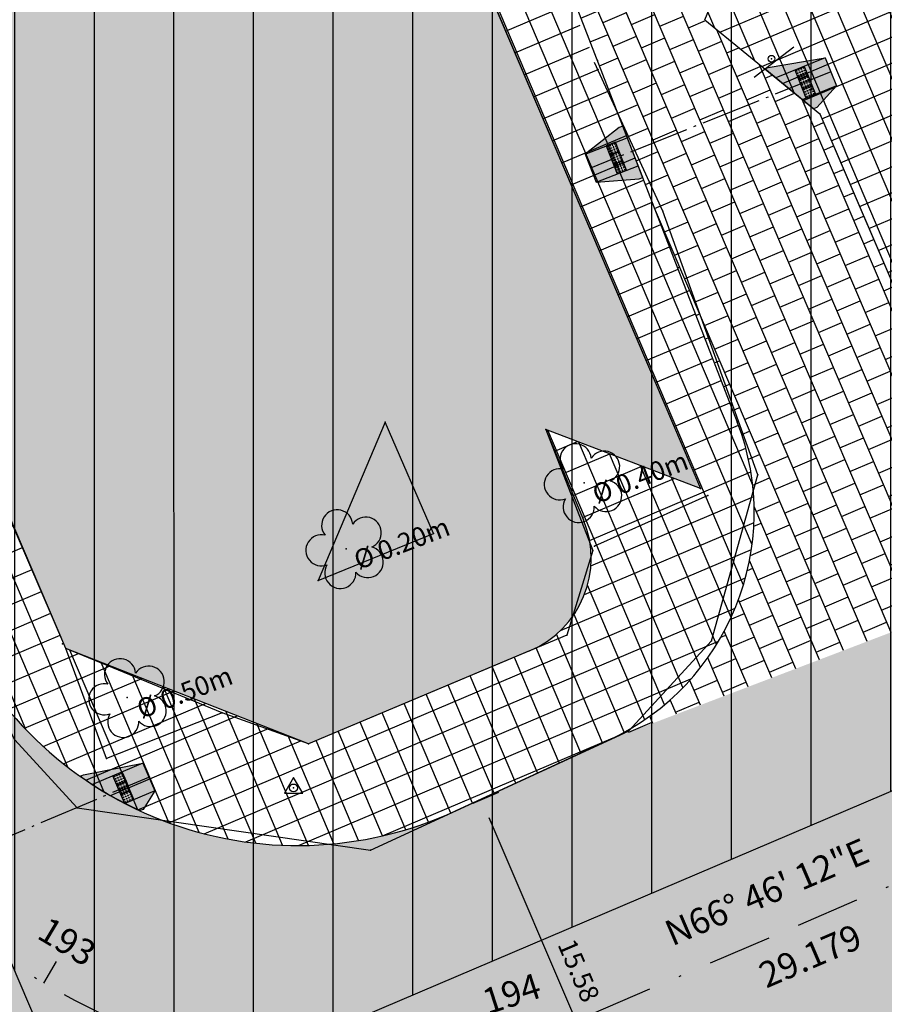
# Model space of a CAD drawing. Extents: x -3668 to 793756, y 1001 to 71755628.
# Drawn here: x 677853 to 677888, y 7176539 to 7176578 of the extents above; entities that cross this region are included whole.
import ezdxf

# ---------------------------------------------------------------- set-up
doc = ezdxf.new("R2010")
doc.units = 0
doc.header["$LTSCALE"] = 0.1
doc.header["$MEASUREMENT"] = 0
for name, pattern in [('418-001-S00_$0$LIN0', [0]), ('418-025-HA00_$0$DASHDOT', [25.4, 12.7, -6.35, 0, -6.35]), ('418-032-K00_$0$BORDERX2', [88.9, 25.4, -12.7, 25.4, -12.7, 0, -12.7]), ('418-037-C00_$0$ACAD_ISO04W100', [30, 24, -3, 0, -3]), ('418-082-S00_$0$LIN0', [0])]:
    doc.linetypes.add(name, pattern=pattern)
for name, color, linetype in [('418-001-S00_$0$CADASTRO', 250, 'Continuous'), ('418-001-S00_$0$S-ARVORE', 250, 'Continuous'), ('418-001-S00_$0$S-BR-HATCH', 250, 'Continuous'), ('418-001-S00_$0$S-CALÇADA', 250, 'Continuous'), ('418-001-S00_$0$S-ESTACAO', 250, 'Continuous'), ('418-001-S00_$0$S-GRAMA', 250, 'Continuous'), ('418-001-S00_$0$S-PLACA', 250, 'Continuous'), ('418-001-S00_$0$S-PONTOCOTA', 250, 'Continuous'), ('418-001-S00_$0$S-TEXTO-ARV', 250, 'Continuous'), ('418-024-G00_$0$G-BORDOS', 3, 'Continuous'), ('418-024-G00_$0$G-COTAS', 24, 'Continuous'), ('418-025-HA00_$0$HA-PARALELEPIPEDO', 250, 'Continuous'), ('418-025-HA00_$0$HA-PAVIMENTO', 253, '418-025-HA00_$0$DASHDOT'), ('418-032-K00_$0$G-ALIN_LOCACAO', 11, '418-032-K00_$0$BORDERX2'), ('418-032-K00_$0$G-ALIN_NEST', 137, 'Continuous'), ('418-032-K00_$0$G-AZIMUTE_', 2, 'Continuous'), ('418-037-C00_$0$01', 2, 'Continuous'), ('418-037-C00_$0$02', 102, 'Continuous'), ('418-037-C00_$0$C-RAMPA', 102, 'Continuous'), ('418-037-C00_$0$COTAS', 24, 'Continuous'), ('418-037-C00_$0$G-RAMPAS', 1, 'Continuous'), ('418-037-C00_$0$hachura_rampa', 255, 'Continuous'), ('418-037-C00_$0$wipeout', 105, 'Continuous'), ('418-038-C00_$0$HA-CALÇADA-CLARO', 252, 'Continuous'), ('418-038-C00_$0$Terminal', 154, 'Continuous'), ('418-082-S00_$0$CADASTRO', 7, 'Continuous'), ('418-082-S00_$0$S-ARVORE', 102, 'Continuous'), ('418-082-S00_$0$S-BR-HATCH', 254, 'Continuous'), ('418-082-S00_$0$S-ESTACAO', 1, 'Continuous'), ('418-082-S00_$0$S-MFIO', 230, 'Continuous'), ('418-082-S00_$0$S-PLACA', 32, 'Continuous')]:
    doc.layers.add(name, color=color, linetype=linetype)
doc.layers.add('418-038-C00_$0$C-CALÇADA-EXISTENTE', color=7, linetype='Continuous', true_color=0xc56444)
doc.styles.add('418-001-S00_$0$2_5MM', font='arial.ttf', dxfattribs={"height": 0.25})
doc.styles.add('418-024-G00_$0$Standard', font='arial.ttf')
doc.styles.add('418-032-K00_$0$Standard', font='arial.ttf')
doc.dimstyles.new('418-024-G00_$0$1-500', dxfattribs={"dimtxt": 0.76, "dimasz": 0.76, "dimexe": 0.76, "dimexo": 0.76, "dimgap": 0.5, "dimtad": 1, "dimzin": 0, "dimdsep": 46, "dimtxsty": '418-024-G00_$0$Standard', "dimcen": 0.09, "dimclrd": 24, "dimclre": 24, "dimclrt": 2, "dimadec": 0, "dimazin": 0, "dimtfac": 1, "dimtofl": 0, "dimtmove": 0, "dimatfit": 3, "dimfxl": 0, "dimtolj": 1, "dimtzin": 0, "dimlwd": -1, "dimlwe": -1, "dimarcsym": 0})

# ---------------------------------------------------------------- blocks, each defined once
blk = doc.blocks.new('418-001-S00_$0$PL')
at = {"layer": '418-001-S00_$0$S-PLACA'}
blk.add_line((-0.697, -0.735), (0.893, 0.478), dxfattribs=at)
blk.add_circle((0, 0), 0.135, dxfattribs=at)
blk = doc.blocks.new('418-001-S00_$0$PLACA')
at = {"layer": '418-001-S00_$0$S-BR-HATCH'}
blk.add_blockref('418-001-S00_$0$PL', (0, 0), dxfattribs=at)
blk = doc.blocks.new('418-001-S00_$0$ARV50')
at = {"layer": '418-001-S00_$0$S-ARVORE', "linetype": '418-001-S00_$0$LIN0'}
for centre, major_axis, start_param, end_param in [((-0.284, 0.931), (-0.439, 0.439), 4.007725, 7.749368), ((0.854, 0.64), (0.439, 0.438), 4.322867, 8.059223), ((-0.913, -0.065), (-0.439, 0.44), -1.02092, 2.720723), ((0.931, -0.532), (0.44, 0.44), 3.064448, 6.805592), ((-0.16, -0.967), (0.439, 0.439), 1.810817, 5.547172)]:
    blk.add_ellipse(centre, major_axis=major_axis, ratio=1, start_param=start_param, end_param=end_param, dxfattribs=at)
at = {"layer": '418-001-S00_$0$S-TEXTO-ARV', "style": '418-001-S00_$0$2_5MM'}
blk.add_text('%%C 0.50m', height=0.76, rotation=20.978, dxfattribs=at).set_placement((0.569, -0.851))
blk = doc.blocks.new('418-001-S00_$0$ARV40')
at = {"layer": '418-001-S00_$0$S-ARVORE', "linetype": '418-001-S00_$0$LIN0'}
for centre, major_axis, start_param, end_param in [((-0.338, 0.932), (-0.439, 0.439), 4.007725, 7.749368), ((0.8, 0.641), (0.439, 0.438), 4.322867, 8.059223), ((-0.966, -0.064), (-0.439, 0.44), -1.02092, 2.720723), ((0.878, -0.531), (0.44, 0.44), 3.064448, 6.805592), ((-0.214, -0.966), (0.439, 0.439), 1.810817, 5.547172)]:
    blk.add_ellipse(centre, major_axis=major_axis, ratio=1, start_param=start_param, end_param=end_param, dxfattribs=at)
at = {"layer": '418-001-S00_$0$S-TEXTO-ARV', "style": '418-001-S00_$0$2_5MM'}
blk.add_text('%%C 0.40m', height=0.76, rotation=20.978, dxfattribs=at).set_placement((0.515, -0.85))
blk = doc.blocks.new('418-001-S00_$0$ARV20')
at = {"layer": '418-001-S00_$0$S-ARVORE', "linetype": '418-001-S00_$0$LIN0'}
for centre, major_axis, start_param, end_param in [((-0.361, 0.936), (-0.439, 0.439), 4.007725, 7.749368), ((0.778, 0.645), (0.439, 0.438), 4.322867, 8.059223), ((-0.989, -0.06), (-0.439, 0.44), -1.02092, 2.720723), ((0.855, -0.527), (0.44, 0.44), 3.064448, 6.805592), ((-0.237, -0.962), (0.439, 0.439), 1.810817, 5.547172)]:
    blk.add_ellipse(centre, major_axis=major_axis, ratio=1, start_param=start_param, end_param=end_param, dxfattribs=at)
at = {"layer": '418-001-S00_$0$S-TEXTO-ARV', "style": '418-001-S00_$0$2_5MM'}
blk.add_text('%%C 0.20m', height=0.76, rotation=20.978, dxfattribs=at).set_placement((0.493, -0.846))
blk = doc.blocks.new('418-001-S00_$0$ESTACAO')
at = {"layer": '418-001-S00_$0$S-ESTACAO'}
blk.add_lwpolyline([(0.365, -0.211), (0, 0.421), (-0.365, -0.211)], close=True, dxfattribs=at)
blk.add_circle((0, 0), 0.158, dxfattribs=at)
blk = doc.blocks.new('418-001-S00_$0$PONTO')
blk.add_point((0, 0))
blk = doc.blocks.new('418-001-S00_')
at = {"layer": '418-001-S00_$0$S-CALÇADA'}
for points in [[(677880.611, 7176558.81), (677876.083, 7176556.787)], [(677880.611, 7176558.81), (677876.083, 7176556.787)], [(677861.246, 7176550.143), (677856.642, 7176548.322), (677855.018, 7176552.701)], [(677861.246, 7176550.143), (677856.642, 7176548.322)]]:
    blk.add_lwpolyline(points, dxfattribs=at)
at = {"layer": '418-001-S00_$0$S-GRAMA'}
blk.add_lwpolyline([(677865.067, 7176555.41), (677869.664, 7176557.29), (677867.739, 7176561.725), (677865.067, 7176555.41)], dxfattribs=at)
at = {"layer": '418-001-S00_$0$CADASTRO'}
for name, p in [('418-001-S00_$0$PLACA', (677883.144, 7176576.219)), ('418-001-S00_$0$PLACA', (677883.144, 7176576.219)), ('418-001-S00_$0$ARV40', (677875.673, 7176559.315)), ('418-001-S00_$0$ARV20', (677866.193, 7176556.679)), ('418-001-S00_$0$ARV50', (677857.463, 7176550.746)), ('418-001-S00_$0$ESTACAO', (677864.091, 7176547.144))]:
    blk.add_blockref(name, p, dxfattribs=at)
at = {"layer": '418-001-S00_$0$S-PONTOCOTA'}
for p in [(677876.204, 7176576.147), (677883.144, 7176576.219), (677885.063, 7176574.018), (677878.806, 7176570.145), (677867.739, 7176561.725), (677874.151, 7176561.435), (677882.595, 7176559.624), (677875.673, 7176559.315), (677880.315, 7176559.082), (677880.611, 7176558.81), (677869.664, 7176557.29), (677866.193, 7176556.679), (677876.083, 7176556.787), (677876.022, 7176556.613), (677865.067, 7176555.41), (677874.987, 7176553.231), (677854.878, 7176552.897), (677880.757, 7176553.015), (677855.018, 7176552.7), (677857.463, 7176550.746), (677861.246, 7176550.143), (677877.437, 7176549.415), (677864.682, 7176548.908), (677856.642, 7176548.322), (677864.091, 7176547.144), (677855.47, 7176546.352), (677867.163, 7176544.668)]:
    blk.add_blockref('418-001-S00_$0$PONTO', p, dxfattribs=at)
blk = doc.blocks.new('418-025-HA00_')
at = {"layer": '418-025-HA00_$0$HA-PARALELEPIPEDO'}
h = blk.add_hatch(dxfattribs=at)
h.set_pattern_fill('AR-B88', color=256, scale=0.005, style=0)
h.set_pattern_definition([(293.039, (677815.7376, 7176668.315), (0.934963, 0.397619), []), (23.03897, (677815.73763, 7176668.315), (0.7361533, 0.8651002), [1.016, -1.016])])
edge = h.paths.add_edge_path()
edge.add_line((677813.871, 7176714.965), (677795.568, 7176707.159))
edge.add_arc((677797.922, 7176701.64), 6, 113.0986, 203.2179)
edge.add_line((677792.408, 7176699.275), (677795.964, 7176690.986))
edge.add_line((677795.964, 7176690.986), (677802.217, 7176688.411))
edge.add_arc((677798.012, 7176687.244), 4.364, -138.5284, 15.5049, ccw=False)
edge.add_line((677794.742, 7176684.354), (677801.175, 7176669.929))
edge.add_arc((677807.174, 7176667.538), 6.458, 79.5243, 158.2664, ccw=False)
edge.add_line((677808.348, 7176673.888), (677809.548, 7176671.443))
edge.add_line((677809.548, 7176671.443), (677806.971, 7176665.261))
edge.add_line((677806.971, 7176665.261), (677837.367, 7176593.787))
edge.add_line((677837.367, 7176593.787), (677837.492, 7176593.808))
edge.add_line((677837.492, 7176593.808), (677839.653, 7176600.101))
edge.add_line((677839.653, 7176600.101), (677841.885, 7176594.922))
edge.add_arc((677837.137, 7176597.432), 5.37, 229.1973, 332.133, ccw=False)
edge.add_line((677833.628, 7176593.367), (677838.227, 7176582.997))
edge.add_arc((677843.231, 7176582.499), 5.029, 64.6615, 174.3213, ccw=False)
edge.add_line((677845.383, 7176587.044), (677847.241, 7176582.347))
edge.add_line((677847.241, 7176582.347), (677841.377, 7176585.06))
edge.add_line((677841.377, 7176585.06), (677841.246, 7176584.912))
edge.add_line((677841.246, 7176584.912), (677855.018, 7176552.701))
edge.add_line((677855.018, 7176552.701), (677864.682, 7176548.908))
edge.add_line((677864.682, 7176548.908), (677873.503, 7176552.609))
edge.add_arc((677871.955, 7176556.297), 4, 292.7609, 382.5729)
edge.add_line((677875.649, 7176557.833), (677874.151, 7176561.435))
edge.add_line((677874.151, 7176561.435), (677880.315, 7176559.082))
edge.add_line((677880.315, 7176559.082), (677813.871, 7176714.965))
edge = h.paths.add_edge_path(flags=16)
edge.add_line((677799.491, 7176679.088), (677805.677, 7176681.405))
edge.add_arc((677805.972, 7176679.921), 1.514, -38.192, 101.2587, ccw=False)
edge.add_line((677807.162, 7176678.985), (677800.849, 7176675.808))
edge.add_line((677800.849, 7176675.808), (677799.491, 7176679.088))
h = blk.add_hatch(dxfattribs=at)
h.set_pattern_fill('AR-B88', color=256, scale=0.005, style=0)
h.set_pattern_definition([(293.10849029, (0, 0), (0.93447956292, 0.39875298932), []), (23.10849029, (0, 0), (0.735103068258, 0.865992770777), [1.016, -1.016])])
edge = h.paths.add_edge_path()
edge.add_line((677885.063, 7176574.018), (677880.48, 7176577.776))
edge.add_line((677880.48, 7176577.776), (677882.846, 7176583.507))
edge.add_line((677882.846, 7176583.507), (677881.907, 7176585.114))
edge.add_line((677881.907, 7176585.114), (677874.038, 7176581.744))
edge.add_line((677874.038, 7176581.744), (677881.778, 7176561.735))
edge.add_arc((677872.452, 7176558.127), 10, -65.1999, 21.1479, ccw=False)
edge.add_line((677876.646, 7176549.05), (677893.927, 7176555.644))
edge.add_arc((677893.625, 7176556.597), 1, 203.2193, 287.5884, ccw=False)
edge.add_line((677892.706, 7176556.203), (677885.063, 7176574.018))
at = {"layer": '418-025-HA00_$0$HA-PAVIMENTO'}
h = blk.add_hatch(color=256, dxfattribs=at)
edge = h.paths.add_edge_path()
edge.add_line((677902.14, 7176785.149), (677899.002, 7176792.508))
edge.add_line((677899.002, 7176792.508), (677823.576, 7176762.464))
edge.add_line((677823.576, 7176762.464), (677775.439, 7176742.013))
edge.add_arc((677772.311, 7176749.376), 8, 209.5976, 293.0179, ccw=False)
edge.add_line((677765.355, 7176745.425), (677762.802, 7176750.059))
edge.add_line((677762.802, 7176750.059), (677753.457, 7176745.812))
edge.add_line((677753.457, 7176745.812), (677756.012, 7176743.594))
edge.add_arc((677749.988, 7176738.329), 8, -66.5289, 41.1535, ccw=False)
edge.add_line((677753.175, 7176730.991), (677750.277, 7176729.733))
edge.add_line((677750.277, 7176729.733), (677753.128, 7176723.168))
edge.add_line((677753.128, 7176723.168), (677754.615, 7176723.783))
edge.add_arc((677757.671, 7176716.39), 8, 23.6478, 112.4557, ccw=False)
edge.add_line((677764.999, 7176719.599), (677783.187, 7176676.991))
edge.add_line((677783.187, 7176676.991), (677791.066, 7176658.482))
edge.add_line((677791.066, 7176658.482), (677809.682, 7176614.772))
edge.add_line((677809.682, 7176614.772), (677827.155, 7176573.824))
edge.add_line((677827.155, 7176573.824), (677842.009, 7176539.04))
edge.add_arc((677834.655, 7176535.9), 7.996, -66.1601, 23.1249, ccw=False)
edge.add_line((677837.887, 7176528.586), (677870.548, 7176546.232))
edge.add_arc((677864.256, 7176559.848), 15, 206.7573, 294.8001, ccw=False)
edge.add_line((677850.862, 7176553.095), (677838.227, 7176582.997))
edge.add_line((677838.227, 7176582.997), (677833.628, 7176593.367))
edge.add_line((677833.628, 7176593.367), (677801.175, 7176669.929))
edge.add_line((677801.175, 7176669.929), (677794.742, 7176684.354))
edge.add_line((677794.742, 7176684.354), (677789.017, 7176697.777))
edge.add_line((677789.017, 7176697.777), (677784.23, 7176708.974))
edge.add_line((677784.23, 7176708.974), (677780.113, 7176718.628))
edge.add_arc((677789.311, 7176722.551), 10, 109.4895, 203.0986, ccw=False)
edge.add_line((677785.975, 7176731.978), (677796.855, 7176735.829))
edge.add_line((677796.855, 7176735.829), (677811.371, 7176742.188))
edge.add_line((677811.371, 7176742.188), (677812.997, 7176742.838))
edge.add_line((677812.997, 7176742.838), (677827.631, 7176753.025))
edge.add_line((677827.631, 7176753.025), (677839.897, 7176758.579))
edge.add_line((677839.897, 7176758.579), (677859.616, 7176766.994))
edge.add_line((677859.616, 7176766.994), (677881.092, 7176775.714))
edge.add_line((677881.092, 7176775.714), (677884.088, 7176774.48))
edge.add_line((677884.088, 7176774.48), (677887.539, 7176770.942))
edge.add_line((677887.539, 7176770.942), (677889.708, 7176765.876))
edge.add_line((677889.708, 7176765.876), (677889.383, 7176765.668))
edge.add_line((677889.383, 7176765.668), (677890.4, 7176756.098))
edge.add_line((677890.4, 7176756.098), (677904.144, 7176724.186))
edge.add_line((677904.144, 7176724.186), (677912.374, 7176706.706))
edge.add_line((677912.374, 7176706.706), (677928.579, 7176670.556))
edge.add_line((677928.579, 7176670.556), (677948.879, 7176623.059))
edge.add_line((677948.879, 7176623.059), (677960.883, 7176594.973))
edge.add_arc((677947.149, 7176590.834), 14.344, -65.3265, 16.7705, ccw=False)
edge.add_line((677953.137, 7176577.8), (677977.317, 7176587.001))
edge.add_arc((677976.134, 7176594.913), 8, 202.9815, 278.504, ccw=False)
edge.add_line((677968.769, 7176591.79), (677966.307, 7176597.593))
edge.add_line((677966.307, 7176597.593), (677969.069, 7176598.764))
edge.add_line((677969.069, 7176598.764), (677950.72, 7176641.839))
edge.add_line((677950.72, 7176641.839), (677937.904, 7176672.922))
edge.add_line((677937.904, 7176672.922), (677929.806, 7176693.848))
edge.add_line((677929.806, 7176693.848), (677926.474, 7176702.166))
edge.add_line((677926.474, 7176702.166), (677923.159, 7176710.22))
edge.add_line((677923.159, 7176710.22), (677918.355, 7176721.611))
edge.add_line((677918.355, 7176721.611), (677912.521, 7176735.126))
edge.add_line((677912.521, 7176735.126), (677905.473, 7176751.578))
edge.add_line((677905.473, 7176751.578), (677896.293, 7176774.097))
edge.add_arc((677903.701, 7176777.118), 8, 113.0986, 202.18, ccw=False)
edge.add_line((677900.562, 7176784.476), (677902.14, 7176785.149))
h = blk.add_hatch(color=256, dxfattribs=at)
edge = h.paths.add_edge_path()
edge.add_line((678191.998, 7175999.622), (678187.952, 7175997.893))
edge.add_line((678187.952, 7175997.893), (678185.013, 7176004.927))
edge.add_line((678185.013, 7176004.927), (678181.811, 7176012.952))
edge.add_line((678181.811, 7176012.952), (678178.541, 7176021.357))
edge.add_line((678178.541, 7176021.357), (678175.992, 7176027.907))
edge.add_line((678175.992, 7176027.907), (678173.921, 7176028.818))
edge.add_line((678173.921, 7176028.818), (678151.77, 7176085.746))
edge.add_line((678151.77, 7176085.746), (678140.521, 7176114.656))
edge.add_line((678140.521, 7176114.656), (678126.717, 7176147.002))
edge.add_arc((678119.359, 7176143.862), 8, 23.1085, 113.1491)
edge.add_line((678116.214, 7176151.218), (678114.38, 7176150.434))
edge.add_line((678114.38, 7176150.434), (678110.053, 7176160.574))
edge.add_line((678110.053, 7176160.574), (678111.898, 7176161.363))
edge.add_arc((678109.376, 7176168.981), 8.024, 288.318, 383.1358)
edge.add_line((678116.755, 7176172.133), (678110.477, 7176186.845))
edge.add_line((678110.477, 7176186.845), (678109.972, 7176188.005))
edge.add_line((678109.972, 7176188.005), (678109.516, 7176189.125))
edge.add_line((678109.516, 7176189.125), (678109.045, 7176190.202))
edge.add_line((678109.045, 7176190.202), (678088.773, 7176237.708))
edge.add_line((678088.773, 7176237.708), (678079.413, 7176259.643))
edge.add_line((678079.413, 7176259.643), (678020.857, 7176396.87))
edge.add_arc((678013.45, 7176393.653), 8.075, 23.4721, 117.5362)
edge.add_line((678009.717, 7176400.814), (678007.876, 7176400.029))
edge.add_line((678007.876, 7176400.029), (678004.924, 7176406.945))
edge.add_line((678004.924, 7176406.945), (678006.763, 7176407.729))
edge.add_arc((678004.436, 7176415.485), 8.097, 286.6971, 382.7782)
edge.add_line((678011.902, 7176418.62), (677963.876, 7176531.17))
edge.add_arc((677931.67, 7176517.407), 35.024, 23.1395, 114.3068)
edge.add_line((677917.253, 7176549.326), (677840.81, 7176516.516))
edge.add_line((677840.81, 7176516.516), (677836.034, 7176527.62))
edge.add_line((677836.034, 7176527.62), (677870.548, 7176546.232))
edge.add_line((677870.548, 7176546.232), (677876.646, 7176549.05))
edge.add_line((677876.646, 7176549.05), (677893.881, 7176555.63))
edge.add_line((677893.881, 7176555.63), (677896.754, 7176556.852))
edge.add_line((677896.754, 7176556.852), (677915.357, 7176564.05))
edge.add_line((677915.357, 7176564.05), (677936.171, 7176571.339))
edge.add_line((677936.171, 7176571.339), (677983.597, 7176589.399))
edge.add_line((677983.597, 7176589.399), (677987.915, 7176579.282))
edge.add_line((677987.915, 7176579.282), (677985.531, 7176578.265))
edge.add_arc((677987.835, 7176570.52), 8.081, 106.5661, 202.9091)
edge.add_line((677980.392, 7176567.374), (677980.392, 7176567.375))
edge.add_line((677980.392, 7176567.375), (677980.392, 7176567.375))
edge.add_line((677980.392, 7176567.375), (678057.451, 7176386.785))
edge.add_arc((678064.88, 7176390.004), 8.096, 203.4279, 299.5132)
edge.add_line((678068.868, 7176382.958), (678070.709, 7176383.744))
edge.add_line((678070.709, 7176383.744), (678073.684, 7176376.772))
edge.add_line((678073.684, 7176376.772), (678071.201, 7176375.713))
edge.add_arc((678074.371, 7176368.342), 8.024, 113.2691, 202.938)
edge.add_line((678066.982, 7176365.215), (678108.927, 7176266.915))
edge.add_line((678108.927, 7176266.915), (678109.416, 7176265.779))
edge.add_line((678109.416, 7176265.779), (678109.959, 7176264.53))
edge.add_line((678109.959, 7176264.53), (678110.36, 7176263.558))
edge.add_line((678110.36, 7176263.558), (678144.076, 7176184.543))
edge.add_arc((678151.484, 7176187.756), 8.074, 203.444, 297.7691)
edge.add_line((678155.245, 7176180.611), (678157.057, 7176181.385))
edge.add_line((678157.057, 7176181.385), (678161.405, 7176171.196))
edge.add_line((678161.405, 7176171.196), (678159.547, 7176170.396))
edge.add_arc((678162.708, 7176163.047), 8, 113.2755, 203.1085)
edge.add_line((678155.35, 7176159.907), (678168.807, 7176128.371))
edge.add_line((678168.807, 7176128.371), (678195.179, 7176071.662))
edge.add_line((678195.179, 7176071.662), (678207.474, 7176045.183))
edge.add_line((678207.474, 7176045.183), (678206.485, 7176042.471))
edge.add_line((678206.485, 7176042.471), (678216.219, 7176022.535))
edge.add_line((678216.219, 7176022.535), (678220.832, 7176012.056))
edge.add_line((678220.832, 7176012.056), (678216.759, 7176010.358))
edge.add_line((678216.759, 7176010.358), (678193.374, 7176000.219))
edge.add_line((678193.374, 7176000.219), (678193.373, 7176000.218))
edge.add_line((678193.373, 7176000.218), (678191.999, 7175999.62))
edge.add_line((678191.999, 7175999.62), (678191.998, 7175999.622))
edge = h.paths.add_edge_path(flags=16)
edge.add_line((677961.204, 7176565.967), (677959.574, 7176569.043))
edge.add_line((677959.574, 7176569.043), (677959.305, 7176569.55))
edge.add_line((677959.305, 7176569.55), (677958.895, 7176570.082))
edge.add_line((677958.895, 7176570.082), (677958.352, 7176570.44))
edge.add_line((677958.352, 7176570.44), (677957.868, 7176570.586))
edge.add_line((677957.868, 7176570.586), (677957.301, 7176570.6))
edge.add_line((677957.301, 7176570.6), (677956.89, 7176570.506))
edge.add_line((677956.89, 7176570.506), (677942.538, 7176565.589))
edge.add_line((677942.538, 7176565.589), (677930.606, 7176560.889))
edge.add_arc((677930.789, 7176560.424), 0.5, 111.4984, 271.193)
edge.add_arc((677931.684, 7176517.433), 42.5, 23.1085, 91.193, ccw=False)
edge.add_line((677970.774, 7176534.113), (677975.182, 7176524.389))
edge.add_line((677975.182, 7176524.389), (677980.591, 7176512.456))
edge.add_line((677980.591, 7176512.456), (677985.261, 7176502.066))
edge.add_line((677985.261, 7176502.066), (677987.768, 7176501.261))
edge.add_line((677987.768, 7176501.261), (678003.1, 7176464.796))
edge.add_line((678003.1, 7176464.796), (678020.899, 7176422.46))
edge.add_line((678020.899, 7176422.46), (678019.848, 7176419.856))
edge.add_line((678019.848, 7176419.856), (678036.327, 7176381.236))
edge.add_line((678036.327, 7176381.236), (678068.001, 7176306.727))
edge.add_line((678068.001, 7176306.727), (678124.426, 7176174.538))
edge.add_arc((678124.978, 7176174.774), 0.6, 203.1151, 377.114)
edge.add_line((678125.551, 7176174.95), (678119.245, 7176195.432))
edge.add_line((678119.245, 7176195.432), (678118.813, 7176196.611))
edge.add_line((678118.813, 7176196.611), (678095.744, 7176250.453))
edge.add_line((678095.744, 7176250.453), (678087.134, 7176268.84))
edge.add_arc((678367.114, 7176424.565), 320.373, 203.0714, 209.08289, ccw=False)
edge.add_line((678072.365, 7176299.018), (678033.086, 7176391.416))
edge.add_line((678033.086, 7176391.416), (678031.431, 7176395.42))
edge.add_line((678031.431, 7176395.42), (678029.749, 7176399.541))
edge.add_line((678029.749, 7176399.541), (678027.214, 7176406.386))
edge.add_line((678027.214, 7176406.386), (678025.978, 7176409.705))
edge.add_line((678025.978, 7176409.705), (678023.586, 7176416.784))
edge.add_line((678023.586, 7176416.784), (678022.716, 7176419.504))
edge.add_line((678022.716, 7176419.504), (678020.683, 7176425.328))
edge.add_line((678020.683, 7176425.328), (678018.318, 7176431.555))
edge.add_line((678018.318, 7176431.555), (678017.616, 7176433.473))
edge.add_line((678017.616, 7176433.473), (678016.107, 7176437.166))
edge.add_line((678016.107, 7176437.166), (678014.786, 7176440.398))
edge.add_line((678014.786, 7176440.398), (677961.204, 7176565.967))
edge = h.paths.add_edge_path(flags=16)
edge.add_arc((678168.536, 7176610.566), 200, 197.60921, 203.10849, ccw=False)
edge.add_line((677977.908, 7176550.062), (677971.598, 7176569.941))
edge.add_arc((677969.581, 7176569.455), 2.074, 13.5308, 201.9355)
edge.add_line((677967.657, 7176568.68), (678036.384, 7176407.619))
edge.add_line((678036.384, 7176407.619), (678078.86, 7176308.076))
edge.add_arc((678388.585, 7176446.437), 339.224, 204.07134, 208.01937)
edge.add_arc((677815.884, 7176139.595), 310.5, 23.10849, 28.3586, ccw=False)
edge.add_line((678101.471, 7176261.458), (678125.003, 7176206.31))
edge.add_arc((665375.848, 7170748.199), 13868.379, 23.0404641, 23.1765165, ccw=False)
edge.add_arc((678138.397, 7176176.194), 0.501, 200.2466, 385.9709)
edge.add_line((678138.847, 7176176.414), (678065.001, 7176349.472))
edge.add_arc((677789.072, 7176231.73), 300, 23.10849, 28.12688)
edge.add_arc((678318.216, 7176514.585), 300, 203.10849, 208.12688, ccw=False)
edge.add_line((678042.287, 7176396.843), (677984.583, 7176532.072))
edge = h.paths.add_edge_path(flags=16)
edge.add_line((678190.493, 7176049.521), (678147.947, 7176154.17))
edge.add_arc((678146.418, 7176153.438), 1.695, 25.5602, 35.3991)
edge.add_line((678147.799, 7176154.42), (678147.648, 7176154.572))
edge.add_line((678147.648, 7176154.572), (678147.495, 7176154.673))
edge.add_line((678147.495, 7176154.673), (678147.3, 7176154.753))
edge.add_line((678147.3, 7176154.753), (678146.966, 7176154.791))
edge.add_line((678146.966, 7176154.791), (678146.629, 7176154.713))
edge.add_line((678146.629, 7176154.713), (678145.58, 7176154.267))
edge.add_line((678145.58, 7176154.267), (678145.298, 7176154.085))
edge.add_line((678145.298, 7176154.085), (678145.159, 7176153.929))
edge.add_line((678145.159, 7176153.929), (678145.014, 7176153.632))
edge.add_line((678145.014, 7176153.632), (678144.973, 7176153.396))
edge.add_line((678144.973, 7176153.396), (678144.983, 7176153.2))
edge.add_line((678144.983, 7176153.2), (678145.052, 7176152.954))
edge.add_line((678145.052, 7176152.954), (678189.384, 7176049.064))
edge.add_arc((678189.935, 7176049.299), 0.6, 203.1085, 381.6226)
edge = h.paths.add_edge_path(flags=16)
edge.add_arc((678182.071, 7176046.838), 0.6, -155.436, 23.1085, ccw=False)
edge.add_line((678181.525, 7176046.588), (678148.788, 7176118.21))
edge.add_line((678148.788, 7176118.21), (678143.207, 7176131.29))
edge.add_arc((678189.195, 7176150.914), 50, 196.5895, 203.1085, ccw=False)
edge.add_line((678141.276, 7176136.638), (678137.05, 7176150.825))
edge.add_arc((678137.625, 7176150.996), 0.6, 23.1085, 196.5895, ccw=False)
edge.add_line((678138.177, 7176151.231), (678182.622, 7176047.073))
blk = doc.blocks.new('418-032-K00_')
at = {"layer": '418-032-K00_$0$G-ALIN_LOCACAO', "linetype": '418-032-K00_$0$BORDERX2', "flags": 128}
blk.add_lwpolyline([(677254.364, 7178213.646), (677380.488, 7177917.524), (677470.719, 7177705.789), (677600.079, 7177401.622), (677631.39, 7177326.091), (677735.261, 7177079.123), (677851.132, 7176808.282, -0.414952), (677831.054, 7176758.361), (677783.063, 7176737.973, 0.414626), (677774.074, 7176715.657), (677844.598, 7176550.303, 0.414886), (677875.483, 7176537.928), (677902.296, 7176549.437, -0.081212), (677928.856, 7176556.031), (677928.856, 7176556.031, -0.32275), (677967.594, 7176532.648), (678015.581, 7176420.19), (678025.456, 7176398.832), (678121.353, 7176174.096), (678131.759, 7176149.153), (678145.559, 7176116.812), (678197.934, 7176002.224), (678221.49, 7175947.02, 0.129725), (678413.9, 7175699.781), (678413.907, 7175699.776, 0.023214), (678463.103, 7175665.754), (678531.116, 7175623.244, 0.013012), (678570.68, 7175599.925), (678626.89, 7175568.736, -0.02086), (678648.244, 7175555.694), (678655.43, 7175550.883, 0.021534), (678677.491, 7175537.45), (678811.906, 7175463.34, 0.032449), (678836.435, 7175451.822), (678876.526, 7175436.082, -0.032007), (678900.037, 7175425.067), (679022.256, 7175357.963), (679117.602, 7175302.662), (679224.442, 7175246.74), (679280.574, 7175216.103)], format="xyb", dxfattribs=at)
at = {"layer": '418-032-K00_$0$G-ALIN_NEST', "linetype": 'Continuous', "lineweight": -3}
blk.add_line((677854.135, 7176539.365), (677854.649, 7176540.222), dxfattribs=at)
at = {"layer": '418-032-K00_$0$G-ALIN_NEST', "style": '418-032-K00_$0$Standard'}
for s, rotation, p in [('193', 329.0694, (677853.813, 7176541.181)), ('194', 17.8317, (677871.834, 7176538.107))]:
    blk.add_text(s, height=1.02, rotation=rotation, dxfattribs=at).set_placement(p)
at = {"layer": '418-032-K00_$0$G-AZIMUTE_', "linetype": 'Continuous', "lineweight": -3, "char_height": 1.02, "rotation": 23.2301, "style": '418-032-K00_$0$Standard'}
for s, insert, attachment_point in [('N66° 46\' 12"E', (677883.283, 7176542.237), 8), ('29.179', (677884.484, 7176540.92), 2)]:
    blk.add_mtext(s, dxfattribs=dict(at, insert=insert, attachment_point=attachment_point))
blk = doc.blocks.new('418-037-C00_$0$podo')
at = {"layer": '418-037-C00_$0$01', "color": 24}
for centre in [(0.05, 0.35), (0.05, 0.25), (0.05, 0.15), (0.05, 0.05), (0.15, 0.35), (0.15, 0.25), (0.15, 0.15), (0.15, 0.05), (0.25, 0.35), (0.25, 0.25), (0.25, 0.15), (0.25, 0.05), (0.35, 0.35), (0.35, 0.25), (0.35, 0.15), (0.35, 0.05), (0.45, 0.35), (0.45, 0.25), (0.45, 0.15), (0.45, 0.05), (0.55, 0.35), (0.55, 0.25), (0.55, 0.15), (0.55, 0.05), (0.65, 0.35), (0.65, 0.25), (0.65, 0.15), (0.65, 0.05), (0.75, 0.35), (0.75, 0.25), (0.75, 0.15), (0.75, 0.05), (0.85, 0.35), (0.85, 0.25), (0.85, 0.15), (0.85, 0.05), (0.95, 0.35), (0.95, 0.25), (0.95, 0.15), (0.95, 0.05), (1.05, 0.35), (1.05, 0.25), (1.05, 0.15), (1.05, 0.05), (1.15, 0.35), (1.15, 0.25), (1.15, 0.15), (1.15, 0.05)]:
    blk.add_circle(centre, 0.015, dxfattribs=at)
at = {"layer": '418-037-C00_$0$02', "color": 24}
blk.add_line((1.2, 0), (0, 0), dxfattribs=at)
at = {"layer": '418-037-C00_$0$C-RAMPA', "color": 24}
for points in [[(0.4, 0.4), (0.4, 0), (0, 0), (0, 0.4)], [(0.8, 0.4), (0.8, 0), (0.4, 0), (0.4, 0.4)], [(1.2, 0.4), (1.2, 0), (0.8, 0), (0.8, 0.4)]]:
    blk.add_lwpolyline(points, close=True, dxfattribs=at)
blk = doc.blocks.new('418-037-C00_$0$rampa_simples')
at = {"layer": '418-037-C00_$0$hachura_rampa'}
blk.add_hatch(color=256, dxfattribs=at).paths.add_polyline_path([(-1.1, 0), (-1.1, 0.15), (-0.6, 1.8), (0.6, 1.8), (1.1, 0.15), (1.1, 0)])
at = {"layer": '418-037-C00_$0$C-RAMPA'}
for p, q in [((-1.1, 0.15), (-0.6, 1.8)), ((-0.6, 1.8), (0.6, 1.8)), ((0.6, 1.8), (1.1, 0.15)), ((-1.1, 0), (-1.1, 0.15)), ((1.1, 0.15), (1.1, 0))]:
    blk.add_line(p, q, dxfattribs=at)
for points in [[(-0.6, 1.8), (-0.6, 0)], [(0.6, 1.8), (0.6, 0)]]:
    blk.add_lwpolyline(points, dxfattribs=at)
at = {"layer": '418-037-C00_$0$wipeout'}
blk.add_lwpolyline([(-1.1, 0), (-1.1, 0.15), (-0.6, 1.8), (0.6, 1.8), (1.1, 0.15), (1.1, 0)], close=True, dxfattribs=at)
blk.add_blockref('418-037-C00_$0$podo', (-0.6, 0.5))
blk = doc.blocks.new('418-037-C00_')
at = {"layer": '418-037-C00_$0$hachura_rampa'}
for points in [[(677882.874, 7176575.814), (677883.013, 7176575.87), (677885.285, 7176576.251), (677885.736, 7176575.139), (677884.95, 7176574.281), (677884.811, 7176574.225)], [(677877.212, 7176573.537), (677877.072, 7176573.482), (677875.715, 7176572.419), (677876.149, 7176571.3), (677877.868, 7176571.431), (677878.008, 7176571.486)]]:
    blk.add_hatch(color=256, dxfattribs=at).paths.add_polyline_path(points, flags=17)
h = blk.add_hatch(color=256, dxfattribs=at)
edge = h.paths.add_edge_path(flags=17)
edge.add_line((677855.583, 7176547.61), (677855.721, 7176547.669))
edge.add_line((677855.721, 7176547.669), (677858.088, 7176548.133))
edge.add_line((677858.088, 7176548.133), (677858.558, 7176547.029))
edge.add_line((677858.558, 7176547.029), (677858.101, 7176546.292))
edge.add_line((677858.101, 7176546.292), (677857.984, 7176546.242))
edge.add_arc((677863.268, 7176558.309), 13.173, 234.3079, 246.3503, ccw=False)
at = {"layer": '418-037-C00_$0$C-RAMPA'}
for p, q in [((677883.013, 7176575.87), (677885.285, 7176576.251)), ((677885.285, 7176576.251), (677885.736, 7176575.139)), ((677882.874, 7176575.814), (677883.013, 7176575.87)), ((677885.736, 7176575.139), (677884.95, 7176574.281)), ((677884.95, 7176574.281), (677884.811, 7176574.225)), ((677855.721, 7176547.669), (677858.088, 7176548.133)), ((677858.088, 7176548.133), (677858.558, 7176547.029)), ((677855.583, 7176547.61), (677855.721, 7176547.669)), ((677858.558, 7176547.029), (677858.101, 7176546.292)), ((677858.101, 7176546.292), (677857.984, 7176546.242))]:
    blk.add_line(p, q, dxfattribs=at)
for points in [[(677885.285, 7176576.251), (677883.314, 7176575.453)], [(677885.736, 7176575.139), (677884.371, 7176574.586)], [(677858.088, 7176548.133), (677856.075, 7176547.276)], [(677858.558, 7176547.029), (677857.369, 7176546.523)]]:
    blk.add_lwpolyline(points, dxfattribs=at)
at = {"layer": '418-037-C00_$0$COTAS', "linetype": '418-037-C00_$0$ACAD_ISO04W100'}
for points in [[(677885.511, 7176575.695), (677875.932, 7176571.86)], [(677839.764, 7176539.717), (677858.323, 7176547.581)]]:
    blk.add_lwpolyline(points, dxfattribs=at)
at = {"layer": '418-037-C00_$0$wipeout'}
for points in [[(677882.874, 7176575.814), (677883.013, 7176575.87), (677885.285, 7176576.251), (677885.736, 7176575.139), (677884.95, 7176574.281), (677884.811, 7176574.225)], [(677877.212, 7176573.537), (677877.072, 7176573.482), (677875.715, 7176572.419), (677876.149, 7176571.3), (677877.868, 7176571.431), (677878.008, 7176571.486)]]:
    blk.add_lwpolyline(points, close=True, dxfattribs=at)
blk.add_lwpolyline([(677855.583, 7176547.61), (677855.721, 7176547.669), (677858.088, 7176548.133), (677858.558, 7176547.029), (677858.101, 7176546.292), (677857.984, 7176546.242, -0.052593), (677855.583, 7176547.61)], format="xyb", close=True, dxfattribs=at)
for p, rotation in [((677884.08, 7176575.763), 292.0514623317363), ((677856.892, 7176547.624), 293.0518427618677)]:
    blk.add_blockref('418-037-C00_$0$podo', p, dxfattribs=dict(rotation=rotation))
at = {"layer": '418-037-C00_$0$G-RAMPAS', "xscale": -1.000000000000001, "rotation": 111.2108097489867}
blk.add_blockref('418-037-C00_$0$rampa_simples', (677877.61, 7176572.511), dxfattribs=at)
blk = doc.blocks.new('*D189')
at = {"layer": '418-024-G00_$0$G-COTAS', "color": 24, "transparency": 16777216}
for p, q in [((677871.246, 7176546.532), (677872.271, 7176546.971)), ((677871.872, 7176545.973), (677877.417, 7176533.056)), ((677877.39, 7176532.217), (677878.415, 7176532.657))]:
    blk.add_line(p, q, dxfattribs=at)
for points in [[(677871.989, 7176546.023), (677871.756, 7176545.923), (677871.573, 7176546.672)], [(677877.533, 7176533.106), (677877.301, 7176533.006), (677877.717, 7176532.357)]]:
    blk.add_solid(points, dxfattribs=at)
at = {"layer": 'Defpoints', "color": 0, "transparency": 16777216}
for p in [(677870.548, 7176546.232), (677877.717, 7176532.357), (677876.692, 7176531.917)]:
    blk.add_point(p, dxfattribs=at)
at = {"layer": '418-024-G00_$0$G-COTAS', "color": 2, "transparency": 16777216, "insert": (677875.461, 7176539.865), "char_height": 0.76, "attachment_point": 5, "rotation": 293.2301, "style": '418-024-G00_$0$Standard'}
blk.add_mtext('\\A1;15.58', dxfattribs=at)
blk = doc.blocks.new('418-082-S00_$0$PL')
at = {"layer": '418-082-S00_$0$S-PLACA'}
blk.add_line((-0.697, -0.735), (0.893, 0.478), dxfattribs=at)
blk.add_circle((0, 0), 0.135, dxfattribs=at)
blk = doc.blocks.new('418-082-S00_$0$PLACA')
at = {"layer": '418-082-S00_$0$S-BR-HATCH'}
blk.add_blockref('418-082-S00_$0$PL', (0, 0), dxfattribs=at)
blk = doc.blocks.new('418-082-S00_$0$ARV50')
at = {"layer": '418-082-S00_$0$S-ARVORE', "linetype": '418-082-S00_$0$LIN0'}
for centre, major_axis, start_param, end_param in [((-0.284, 0.931), (-0.439, 0.439), 4.007725, 7.749368), ((0.854, 0.64), (0.439, 0.438), 4.322867, 8.059223), ((-0.913, -0.065), (-0.439, 0.44), -1.02092, 2.720723), ((0.931, -0.532), (0.44, 0.44), 3.064448, 6.805592), ((-0.16, -0.967), (0.439, 0.439), 1.810817, 5.547172)]:
    blk.add_ellipse(centre, major_axis=major_axis, ratio=1, start_param=start_param, end_param=end_param, dxfattribs=at)
blk = doc.blocks.new('418-082-S00_$0$ARV40')
at = {"layer": '418-082-S00_$0$S-ARVORE', "linetype": '418-082-S00_$0$LIN0'}
for centre, major_axis, start_param, end_param in [((-0.338, 0.932), (-0.439, 0.439), 4.007725, 7.749368), ((0.8, 0.641), (0.439, 0.438), 4.322867, 8.059223), ((-0.966, -0.064), (-0.439, 0.44), -1.02092, 2.720723), ((0.878, -0.531), (0.44, 0.44), 3.064448, 6.805592), ((-0.214, -0.966), (0.439, 0.439), 1.810817, 5.547172)]:
    blk.add_ellipse(centre, major_axis=major_axis, ratio=1, start_param=start_param, end_param=end_param, dxfattribs=at)
blk = doc.blocks.new('418-082-S00_$0$ARV20')
at = {"layer": '418-082-S00_$0$S-ARVORE', "linetype": '418-082-S00_$0$LIN0'}
for centre, major_axis, start_param, end_param in [((-0.361, 0.936), (-0.439, 0.439), 4.007725, 7.749368), ((0.778, 0.645), (0.439, 0.438), 4.322867, 8.059223), ((-0.989, -0.06), (-0.439, 0.44), -1.02092, 2.720723), ((0.855, -0.527), (0.44, 0.44), 3.064448, 6.805592), ((-0.237, -0.962), (0.439, 0.439), 1.810817, 5.547172)]:
    blk.add_ellipse(centre, major_axis=major_axis, ratio=1, start_param=start_param, end_param=end_param, dxfattribs=at)
blk = doc.blocks.new('418-082-S00_$0$ESTACAO')
at = {"layer": '418-082-S00_$0$S-ESTACAO'}
blk.add_lwpolyline([(0.365, -0.211), (0, 0.421), (-0.365, -0.211)], close=True, dxfattribs=at)
blk.add_circle((0, 0), 0.158, dxfattribs=at)
blk = doc.blocks.new('418-082-S00_')
at = {"layer": '418-082-S00_$0$S-MFIO'}
for points in [[(677821.833, 7176696.339), (677840.189, 7176653.198), (677855.448, 7176617.558), (677859.153, 7176608.396), (677871.109, 7176580.725), (677880.315, 7176559.082), (677874.151, 7176561.435), (677876.022, 7176556.613), (677874.987, 7176553.231), (677864.682, 7176548.908), (677861.246, 7176550.143), (677855.018, 7176552.701), (677847.594, 7176569.946), (677841.246, 7176584.912), (677841.377, 7176585.06), (677847.241, 7176582.347), (677845.383, 7176587.044), (677843.792, 7176587.895), (677841.887, 7176587.324)], [(677855.018, 7176552.701), (677847.594, 7176569.946), (677841.246, 7176584.912), (677841.377, 7176585.06), (677847.241, 7176582.347), (677845.383, 7176587.044), (677843.792, 7176587.895), (677841.887, 7176587.324), (677840.985, 7176586.999), (677839.291, 7176586.03)], [(677838.545, 7176585.042), (677838.227, 7176582.997), (677845.096, 7176566.624), (677850.388, 7176554.13), (677852.972, 7176549.083), (677855.47, 7176546.351), (677867.163, 7176544.668), (677877.437, 7176549.415), (677880.757, 7176553.015), (677882.595, 7176559.624), (677878.806, 7176570.145), (677876.086, 7176576.069)], [(677880.48, 7176577.776), (677882.846, 7176583.507)], [(677880.48, 7176577.776), (677885.063, 7176574.018), (677892.706, 7176556.203)]]:
    blk.add_lwpolyline(points, dxfattribs=at)
at = {"layer": '418-082-S00_$0$CADASTRO'}
for name, p in [('418-082-S00_$0$PLACA', (677883.144, 7176576.219)), ('418-082-S00_$0$PLACA', (677883.144, 7176576.219)), ('418-082-S00_$0$ARV40', (677875.673, 7176559.315)), ('418-082-S00_$0$ARV20', (677866.193, 7176556.679)), ('418-082-S00_$0$ARV50', (677857.463, 7176550.746)), ('418-082-S00_$0$ESTACAO', (677864.091, 7176547.144))]:
    blk.add_blockref(name, p, dxfattribs=at)
blk = doc.blocks.new('418-038-C00_')
at = {"layer": '418-038-C00_$0$C-CALÇADA-EXISTENTE'}
h = blk.add_hatch(dxfattribs=at)
h.set_pattern_fill('ANSI37', color=256, scale=0.3, angle=45, style=0)
h.set_pattern_definition([(23.00627, (677691.4951, 7176718.7964), (-0.3722674, 0.87674), []), (113.00627, (677691.4951, 7176718.7964), (-0.87674, -0.3722674), [])])
edge = h.paths.add_edge_path()
edge.add_line((677813.871, 7176714.965), (677880.315, 7176559.082))
edge.add_line((677880.315, 7176559.082), (677874.151, 7176561.435))
edge.add_line((677874.151, 7176561.435), (677875.649, 7176557.833))
edge.add_arc((677871.955, 7176556.297), 4, -67.2391, 22.5729, ccw=False)
edge.add_line((677873.503, 7176552.609), (677864.682, 7176548.908))
edge.add_line((677864.682, 7176548.908), (677855.018, 7176552.701))
edge.add_line((677855.018, 7176552.701), (677841.246, 7176584.912))
edge.add_line((677841.246, 7176584.912), (677841.377, 7176585.06))
edge.add_line((677841.377, 7176585.06), (677847.241, 7176582.347))
edge.add_line((677847.241, 7176582.347), (677845.383, 7176587.044))
edge.add_arc((677843.231, 7176582.499), 5.029, 64.6615, 174.3213)
edge.add_line((677838.227, 7176582.997), (677850.433, 7176554.025))
edge.add_arc((677864.256, 7176559.848), 15, 202.846, 294.8001)
edge.add_line((677870.548, 7176546.232), (677876.646, 7176549.05))
edge.add_arc((677872.452, 7176558.127), 10, 294.8001, 381.1479)
edge.add_line((677881.778, 7176561.735), (677877.024, 7176574.027))
edge.add_line((677877.024, 7176574.027), (677873.768, 7176581.628))
edge.add_line((677873.768, 7176581.628), (677872.08, 7176580.905))
edge.add_line((677872.08, 7176580.905), (677861.071, 7176606.793))
edge.add_line((677861.071, 7176606.793), (677872.08, 7176580.905))
edge.add_line((677872.08, 7176580.905), (677861.071, 7176606.793))
edge.add_line((677861.071, 7176606.793), (677850.029, 7176632.587))
edge.add_line((677850.029, 7176632.587), (677839.035, 7176658.317))
edge.add_line((677839.035, 7176658.317), (677825.294, 7176690.448))
edge.add_line((677825.294, 7176690.448), (677817.005, 7176709.846))
edge.add_line((677817.005, 7176709.846), (677818.6, 7176710.527))
edge.add_line((677818.6, 7176710.527), (677818.621, 7176710.537))
edge.add_line((677818.621, 7176710.537), (677818.6, 7176710.527))
edge.add_line((677818.6, 7176710.527), (677815.504, 7176717.771))
edge.add_line((677815.504, 7176717.771), (677793.237, 7176708.274))
edge.add_arc((677796.376, 7176700.916), 8, 113.0986, 203.0986)
edge.add_line((677789.017, 7176697.777), (677794.742, 7176684.354))
edge.add_arc((677798.012, 7176687.244), 4.364, 221.4716, 375.5049)
edge.add_line((677802.217, 7176688.411), (677795.964, 7176690.986))
edge.add_line((677795.964, 7176690.986), (677792.408, 7176699.275))
edge.add_arc((677797.922, 7176701.64), 6, 113.0986, 203.2179, ccw=False)
edge.add_line((677795.568, 7176707.159), (677813.872, 7176714.965))
h = blk.add_hatch(dxfattribs=at)
h.set_pattern_fill('ANSI37', color=256, scale=0.3, angle=45, style=0)
h.set_pattern_definition([(23.006272368, (0, 0), (-0.3722673819, 0.87674012476), []), (113.006272368, (0, 0), (-0.87674012476, -0.3722673819), [])])
edge = h.paths.add_edge_path(flags=16)
edge.add_line((677903.597, 7176564.737), (677902.275, 7176568.012))
edge.add_line((677902.275, 7176568.012), (677899.622, 7176570.091))
edge.add_line((677899.622, 7176570.091), (677895.996, 7176568.758))
edge.add_line((677895.996, 7176568.758), (677898.664, 7176566.661))
edge.add_line((677898.664, 7176566.661), (677893.88, 7176564.653))
edge.add_line((677893.88, 7176564.653), (677893.766, 7176564.929))
edge.add_line((677893.766, 7176564.929), (677893.644, 7176565.227))
edge.add_line((677893.644, 7176565.227), (677892.287, 7176563.364))
edge.add_line((677892.287, 7176563.364), (677894.618, 7176557.895))
edge.add_line((677894.618, 7176557.895), (677896.981, 7176556.955))
edge.add_arc((677892.037, 7176567.862), 11.975, 294.3873, 344.8768)
edge = h.paths.add_edge_path()
edge.add_line((677885.063, 7176574.018), (677880.48, 7176577.776))
edge.add_line((677880.48, 7176577.776), (677885.063, 7176574.018))
edge.add_line((677885.063, 7176574.018), (677892.706, 7176556.203))
edge.add_arc((677893.625, 7176556.597), 1, 203.2193, 293.2301)
edge.add_line((677894.019, 7176555.678), (677896.754, 7176556.852))
edge.add_arc((677892.021, 7176567.879), 12, 293.2301, 394.5187)
edge.add_line((677901.908, 7176574.679), (677899.085, 7176578.785))
edge.add_line((677899.085, 7176578.785), (677889.619, 7176588.108))
edge.add_line((677889.619, 7176588.108), (677882.076, 7176584.826))
edge.add_line((677882.076, 7176584.826), (677882.846, 7176583.507))
edge.add_line((677882.846, 7176583.507), (677880.48, 7176577.776))
edge.add_line((677880.48, 7176577.776), (677885.063, 7176574.018))
at = {"layer": '418-038-C00_$0$HA-CALÇADA-CLARO'}
h = blk.add_hatch(dxfattribs=at)
h.set_pattern_fill('AR-HBONE', color=256, scale=0.005, angle=45, style=0)
h.set_pattern_definition([(90, (0, 0), (-0.508, 0.508), [1.524, -0.508]), (180, (6e-17, 0.508), (-0.508, 0.508), [1.524, -0.508])])
edge = h.paths.add_edge_path()
edge.add_line((678572.761, 7175621.697), (678571.75, 7175619.975))
edge.add_line((678571.75, 7175619.975), (678571.748, 7175619.972))
edge.add_arc((678999.11, 7176371.452), 864.5, 238.256934, 240.373428, ccw=False)
edge.add_line((678544.287, 7175636.268), (678523.225, 7175649.126))
edge.add_arc((-2102572.498, 2620253.736), 5337239.041, 58.595688816, 58.595932478)
edge.add_line((678503.852, 7175660.953), (678489.008, 7175670.842))
edge.add_line((678489.008, 7175670.842), (678490.545, 7175673.462))
edge.add_line((678490.545, 7175673.462), (678501.009, 7175665.585))
edge.add_arc((678561.152, 7175745.478), 100, 233.02782, 238.59581)
edge.add_line((678509.045, 7175660.126), (678524.267, 7175650.833))
edge.add_line((678524.267, 7175650.833), (678545.314, 7175637.984))
edge.add_arc((678973.935, 7176329.917), 813.934, 238.223656, 240.470461)
edge.add_arc((678572.765, 7175621.705), 0.00886, -121.2701, 60.4705, ccw=False)
h = blk.add_hatch(dxfattribs=at)
h.set_pattern_fill('AR-HBONE', color=256, scale=0.005, angle=45, style=0)
h.set_pattern_definition([(23.031825612, (0, 0), (0.268755013354, 0.666257264724), [1.524, -0.508]), (113.031825612, (0.4675, 0.19875), (0.268755013354, 0.666257264724), [1.524, -0.508])])
edge = h.paths.add_edge_path()
edge.add_line((678004.877, 7176406.96), (678007.682, 7176408.122))
edge.add_arc((678004.544, 7176415.481), 8, 293.0986, 383.1085)
edge.add_line((678011.902, 7176418.62), (677963.876, 7176531.17))
edge.add_arc((677931.684, 7176517.433), 35, 23.1085, 113.2301)
edge.add_line((677917.879, 7176549.596), (677840.81, 7176516.516))
edge.add_line((677840.81, 7176516.516), (677842.729, 7176512.058))
edge.add_line((677842.729, 7176512.058), (677929.328, 7176549.011))
edge.add_line((677929.328, 7176549.011), (677931.663, 7176549.098))
edge.add_line((677931.663, 7176549.098), (677939.099, 7176547.868))
edge.add_line((677939.099, 7176547.868), (677946.106, 7176545.151))
edge.add_line((677946.106, 7176545.151), (677953.265, 7176538.578))
edge.add_line((677953.265, 7176538.578), (677959.916, 7176528.499))
edge.add_line((677959.916, 7176528.499), (678009.009, 7176412.776))
edge.add_line((678009.009, 7176412.776), (678003.452, 7176410.407))
edge.add_line((678003.452, 7176410.407), (678004.877, 7176406.96))
at = {"layer": '418-038-C00_$0$Terminal'}
h = blk.add_hatch(dxfattribs=at)
h.set_pattern_fill('ANSI31', color=256, angle=45, style=0)
h.set_pattern_definition([(90, (0, 0), (-3.175, 7e-16), [])])
h.paths.add_polyline_path([(677969.066, 7176581.613), (677885.11, 7176778.564), (677771.809, 7176730.267), (677855.764, 7176533.315)])
blk.add_lwpolyline([(677969.066, 7176581.613), (677885.11, 7176778.564), (677771.809, 7176730.267), (677855.764, 7176533.315)], close=True, dxfattribs=at)
blk = doc.blocks.new('418-024-G00_')
at = {"layer": '418-024-G00_$0$G-BORDOS'}
for p, q in [((677813.871, 7176714.965), (677880.315, 7176559.082)), ((677855.018, 7176552.701), (677841.246, 7176584.912)), ((677874.038, 7176581.744), (677881.778, 7176561.735)), ((677880.48, 7176577.776), (677885.063, 7176574.018)), ((677885.063, 7176574.018), (677892.706, 7176556.203)), ((677880.315, 7176559.082), (677874.151, 7176561.435)), ((677874.151, 7176561.435), (677875.649, 7176557.833)), ((677864.682, 7176548.908), (677855.018, 7176552.701)), ((677873.503, 7176552.609), (677864.682, 7176548.908)), ((677870.548, 7176546.232), (677876.646, 7176549.05))]:
    blk.add_line(p, q, dxfattribs=at)
for points in [[(677880.48, 7176577.776), (677882.846, 7176583.507)], [(677880.48, 7176577.776), (677885.063, 7176574.018)]]:
    blk.add_lwpolyline(points, dxfattribs=at)
for centre, radius, start, end in [((677872.452, 7176558.127), 10, 294.8001, 21.1479), ((677871.955, 7176556.297), 4, 292.7609, 22.5729), ((677864.256, 7176559.848), 15, 202.846, 294.8001)]:
    blk.add_arc(centre, radius, start, end, dxfattribs=at)
at = {"layer": '418-024-G00_$0$G-COTAS', "color": 2, "insert": (677886.522, 7176586.628), "char_height": 0.76, "attachment_point": 1, "rotation": 293.1085, "style": '418-024-G00_$0$Standard'}
blk.add_mtext('CALÇADA EM CERÂMICA', dxfattribs=at)
at = {"layer": '418-024-G00_$0$G-COTAS'}
dim = blk.add_aligned_dim(p1=(677870.548, 7176546.232), p2=(677876.692, 7176531.917), distance=1.115, dimstyle='418-024-G00_$0$1-500', dxfattribs=at)
dim.commit()
dim.dimension.update_dxf_attribs({"geometry": '*D189', "text_midpoint": (677875.461, 7176539.865)})

msp = doc.modelspace()

# ---------------------------------------------------------------- block references
for name in ['418-025-HA00_', '418-038-C00_']:
    msp.add_blockref(name, (0, 0))

# ---------------------------------------------------------------- next in the draw order: block references
msp.add_blockref('418-032-K00_', (0, 0))

# ---------------------------------------------------------------- next in the draw order: block references
for name in ['418-001-S00_', '418-082-S00_', '418-024-G00_', '418-037-C00_']:
    msp.add_blockref(name, (0, 0))

doc.saveas('drawing.dxf')
